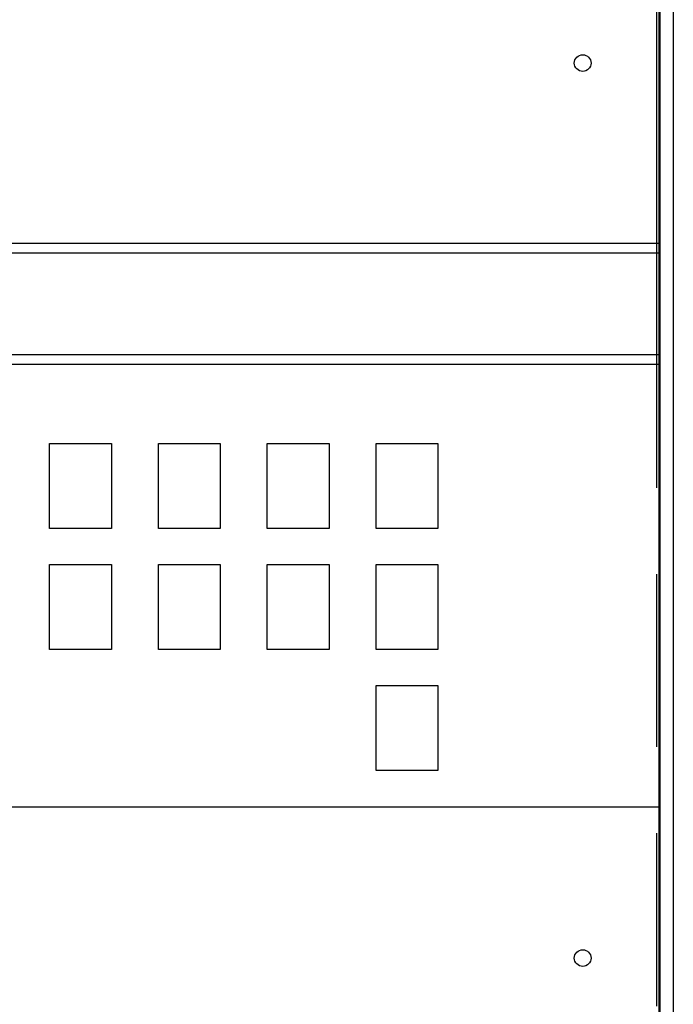
# Model space of a CAD drawing. Extents: x 1.7 to 9.2, y 6.5 to 20.
# Drawn here: x 4.4 to 5.3, y 13.3 to 14.8 of the extents above; entities that cross this region are included whole.
import ezdxf

# ---------------------------------------------------------------- set-up
doc = ezdxf.new("R2010")
doc.units = 0
doc.header["$MEASUREMENT"] = 0
doc.linetypes.add('HIDDEN', pattern=[0.375, 0.25, -0.125])
doc.layers.get('0').update_dxf_attribs({"linetype": 'CONTINUOUS'})

msp = doc.modelspace()

# ---------------------------------------------------------------- linework, layer by layer
for p, q in [((5.3449, 16.6406), (5.3449, 10.3406)), ((5.3449, 16.6406), (5.3449, 10.3406)), ((5.3449, 16.6406), (5.3449, 10.3406)), ((5.3252, 16.2166), (5.3252, 10.7632)), ((5.3252, 10.7631), (5.3252, 16.2165)), ((5.3242, 10.7632), (5.3242, 16.1728)), ((5.3203, 14.8866), (5.3203, 14.739)), ((5.3203, 14.739), (5.3203, 14.1166)), ((2.9156, 14.4404), (5.3252, 14.4404)), ((2.9156, 14.4264), (5.3252, 14.4264)), ((2.9156, 14.2794), (5.3252, 14.2794)), ((2.9156, 14.2654), (5.3252, 14.2654)), ((5.3252, 13.6243), (2.9156, 13.6243))]:
    msp.add_line(p, q)
at = {"linetype": 'HIDDEN'}
msp.add_line((5.3203, 16.2117), (5.3203, 10.7681), dxfattribs=at)
for points in [[(4.4421, 14.1505), (4.5318, 14.1505), (4.5318, 14.0276), (4.4421, 14.0276)], [(4.5996, 14.1505), (4.6892, 14.1505), (4.6892, 14.0276), (4.5996, 14.0276)], [(4.7571, 14.1505), (4.8467, 14.1505), (4.8467, 14.0276), (4.7571, 14.0276)], [(4.9146, 14.1505), (5.0042, 14.1505), (5.0042, 14.0276), (4.9146, 14.0276)], [(4.4421, 13.9755), (4.5318, 13.9755), (4.5318, 13.8526), (4.4421, 13.8526)], [(4.5996, 13.9755), (4.6892, 13.9755), (4.6892, 13.8526), (4.5996, 13.8526)], [(4.7571, 13.9755), (4.8467, 13.9755), (4.8467, 13.8526), (4.7571, 13.8526)], [(4.9146, 13.9755), (5.0042, 13.9755), (5.0042, 13.8526), (4.9146, 13.8526)], [(4.9146, 13.8005), (5.0042, 13.8005), (5.0042, 13.6776), (4.9146, 13.6776)]]:
    msp.add_lwpolyline(points, close=True)
for centre in [(5.2137, 14.7011), (5.2137, 13.4062)]:
    msp.add_circle(centre, 0.0121)

doc.saveas('drawing.dxf')
